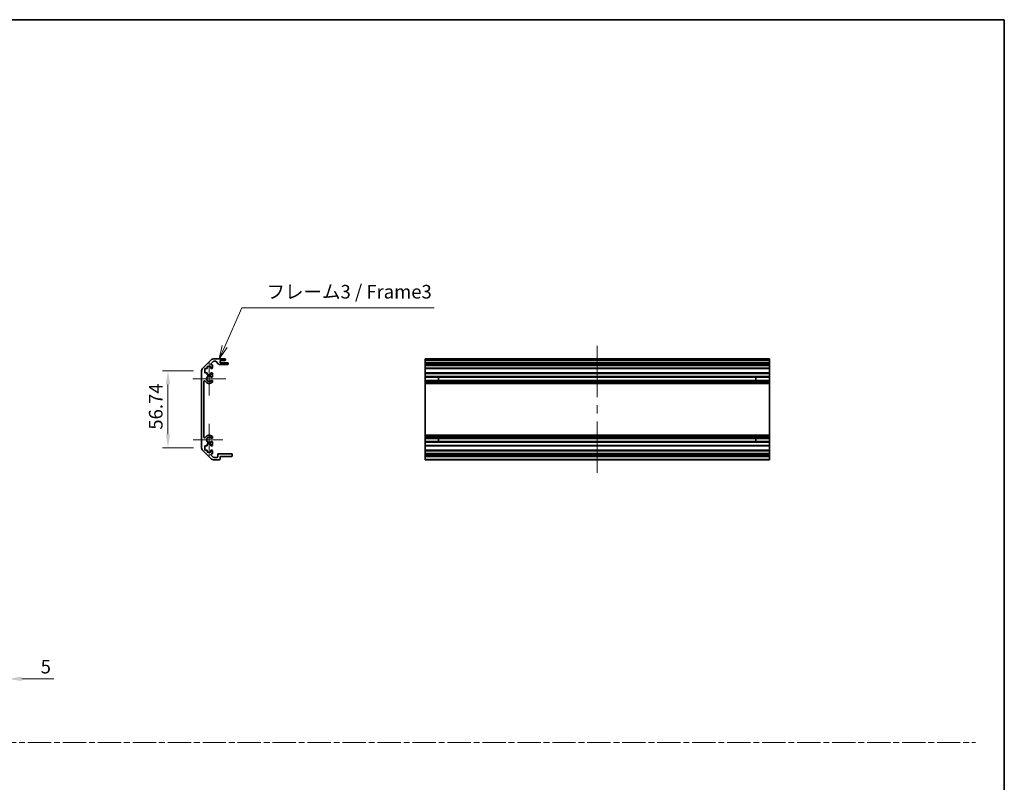
# Model space of a CAD drawing. Units: millimetres. Extents: x 0 to 7274, y -19 to 1124.
# Drawn here: x 5364 to 6090, y 562 to 1124 of the extents above; entities that cross this region are included whole.
import ezdxf

# ---------------------------------------------------------------- set-up
doc = ezdxf.new("R2010")
doc.units = ezdxf.units.MM
doc.header["$LTSCALE"] = 4
doc.linetypes.add('CHAIN', pattern=[0.35429999999999995, 0.2362, -0.0295, 0.0591, -0.0295])
doc.layers.get('Defpoints').update_dxf_attribs({"lineweight": 25})
for name, color, linetype, lineweight in [('Border (ISO)', 7, 'Continuous', 35), ('Center Mark (ISO)', 131, 'Continuous', 18), ('Centerline (ISO)', 131, 'Continuous', 18), ('Dimension (ISO)', 7, 'Continuous', 18), ('Dimension (ISO) @ 1', 7, 'Continuous', 18), ('Sketch Geometry (ISO)', 7, 'Continuous', 18), ('Symbol (ISO)', 7, 'Continuous', 18), ('Visible (ISO)', 7, 'Continuous', 35), ('Visible Narrow (ISO)', 7, 'Continuous', 25)]:
    doc.layers.add(name, color=color, linetype=linetype, lineweight=lineweight)
doc.styles.add('Note Text (TK)', font='txt')
doc.dimstyles.new('Default - Method 1b (TK)', dxfattribs={"dimscale": 4, "dimtxt": 2.5, "dimasz": 2.5, "dimexe": 1, "dimexo": 1.499999999999999, "dimgap": 1, "dimtad": 1, "dimtoh": 1, "dimrnd": 1e-08, "dimdsep": 46, "dimtxsty": 'Note Text (TK)', "dimcen": 0.09, "dimdle": 5, "dimclrd": 100, "dimclre": 100, "dimclrt": 7, "dimadec": 1, "dimazin": 1, "dimtfac": 1, "dimtmove": 0, "dimatfit": 3, "dimfxl": 1, "dimtolj": 1, "dimlwd": -1, "dimlwe": -1, "dimarcsym": 0})

# ---------------------------------------------------------------- blocks, each defined once
blk = doc.blocks.new('図面枠 tk図枠')
at = {"layer": 'Border (ISO)'}
for p, q in [((14.49999999999999, 289), (405.4999999999997, 289)), ((405.4999999999997, 289), (405.4999999999997, 8.000000000000009))]:
    blk.add_line(p, q, dxfattribs=at)
blk = doc.blocks.new('_DotSmall')
at = {"color": 0, "linetype": 'ByBlock', "const_width": 0.5}
blk.add_lwpolyline([(-0.0625, 0, 1), (0.0625, 0, 1)], format="xyb", close=True, dxfattribs=at)
blk = doc.blocks.new('*D104')
at = {"layer": 'Defpoints', "color": 0}
for p in [(5355.935611231603, 684.6064810673332), (5350.935611231601, 677.106481067333), (5355.935611231603, 638.2397835169897)]:
    blk.add_point(p, dxfattribs=at)
at = {"layer": 'Dimension (ISO)', "color": 100}
for p, q in [((5355.935611231603, 678.6064810673332), (5355.935611231603, 634.2397835169897)), ((5350.935611231601, 671.1064810673328), (5350.935611231601, 634.2397835169897)), ((5350.935611231601, 638.2397835169897), (5340.935611231601, 638.2397835169897)), ((5350.935611231601, 638.2397835169897), (5355.935611231603, 638.2397835169897)), ((5365.935611231602, 638.2397835169897), (5389.731065863417, 638.2397835169897))]:
    blk.add_line(p, q, dxfattribs=at)
blk.add_solid([(5365.935611231602, 639.9064501836561), (5365.935611231602, 636.5731168503231), (5355.935611231603, 638.2397835169897)], dxfattribs=at)
at = {"layer": 'Dimension (ISO)', "color": 100, "xscale": 10, "yscale": 10, "zscale": 10}
blk.add_blockref('_DotSmall', (5350.935611231601, 638.2397835169897), dxfattribs=at)
at = {"layer": 'Dimension (ISO)', "color": 7, "insert": (5379.935611317962, 647.2397835169897), "char_height": 10, "attachment_point": 4, "style": 'Note Text (TK)'}
blk.add_mtext('\\A1;5', dxfattribs=at)
blk = doc.blocks.new('*D107')
at = {"layer": 'Defpoints', "color": 0}
for p in [(5473.802293528883, 865.2240399647388), (5498.551656535346, 865.2240399647388), (5498.551656535346, 808.4808942142313)]:
    blk.add_point(p, dxfattribs=at)
at = {"layer": 'Dimension (ISO)', "color": 100}
for p, q in [((5492.551656535347, 865.2240399647388), (5469.802293528885, 865.2240399647388)), ((5473.802293528883, 818.4808942142312), (5473.802293528883, 855.2240399647386)), ((5492.551656535347, 808.4808942142313), (5469.802293528885, 808.4808942142313))]:
    blk.add_line(p, q, dxfattribs=at)
for points in [[(5472.135626862216, 855.2240399647386), (5475.468960195549, 855.2240399647386), (5473.802293528883, 865.2240399647388)], [(5472.135626862216, 818.4808942142312), (5475.468960195549, 818.4808942142312), (5473.802293528883, 808.4808942142313)]]:
    blk.add_solid(points, dxfattribs=at)
at = {"layer": 'Dimension (ISO)', "color": 7, "insert": (5464.802293528883, 821.8546484989978), "char_height": 10, "attachment_point": 4, "rotation": 90, "style": 'Note Text (TK)'}
blk.add_mtext('\\A1;56.74', dxfattribs=at)
blk = doc.blocks.new('引出線注記6')
at = {"layer": 'Symbol (ISO)', "color": 100}
for p, q in [((261.7870757797674, 228.7952993653087), (264.9673287338965, 235.9066733151914)), ((264.9673287338965, 235.9066733151914), (269.278594146352, 235.9066733151914)), ((269.278594146352, 235.9066733151914), (300.3897057872821, 235.9066733151914)), ((261.3306391153869, 228.999420827701), (260.7664684678056, 226.5131160434061)), ((261.7870757797674, 228.7952993653087), (260.7664684678056, 226.5131160434061)), ((260.7664684678056, 226.5131160434061), (262.243512444148, 228.5911779029163))]:
    blk.add_line(p, q, dxfattribs=at)
at = {"layer": 'Symbol (ISO)', "color": 7, "insert": (269.4865946788334, 236.8522142499925), "char_height": 2.5, "attachment_point": 7, "style": 'Note Text (TK)'}
blk.add_mtext('フレーム3 / Frame3', dxfattribs=at)

msp = doc.modelspace()

# ---------------------------------------------------------------- linework, layer by layer
at = {"layer": 'Center Mark (ISO)', "linetype": 'Continuous'}
for p, q in [((5504.251656535345, 859.3524670894845), (5504.251656535345, 871.5314670894844)), ((5504.251656535345, 859.3524670894845), (5492.072656535345, 859.3524670894845)), ((5504.251656535345, 859.3524670894845), (5516.430656535345, 859.3524670894845)), ((5504.251656535345, 859.3524670894845), (5504.251656535345, 847.1734670894845)), ((5504.251656535345, 814.3524670894844), (5504.251656535345, 826.1524670894845)), ((5504.251656535345, 814.3524670894844), (5492.451656535345, 814.3524670894844)), ((5504.251656535345, 814.3524670894844), (5514.251656535345, 814.3524670894844)), ((5504.251656535345, 814.3524670894844), (5504.251656535345, 802.5524670894844))]:
    msp.add_line(p, q, dxfattribs=at)
at = {"layer": 'Centerline (ISO)'}
for p, q in [((5790.381593444881, 873.5524670894845), (5790.381593444881, 883.5524670894846)), ((5790.381593444881, 873.5524670894845), (5790.381593444879, 863.5524670894845)), ((5790.381593444879, 800.1524670894845), (5790.381593444879, 810.1524670894843)), ((5790.381593444879, 800.1524670894845), (5790.381593444878, 790.1524670894843))]:
    msp.add_line(p, q, dxfattribs=at)
at = {"layer": 'Centerline (ISO)', "linetype": 'Continuous'}
for p, q in [((5790.381593444879, 863.5524670894845), (5790.381593444879, 845.8524670894845)), ((5790.381593444879, 839.8524670894847), (5790.381593444879, 833.8524670894845)), ((5790.381593444879, 827.8524670894845), (5790.381593444879, 810.1524670894843))]:
    msp.add_line(p, q, dxfattribs=at)
at = {"layer": 'Sketch Geometry (ISO)', "color": 4, "linetype": 'CHAIN', "ltscale": 18.19418334960937}
msp.add_line((4545.352731341085, 591.2178664832732), (6069.232762583864, 591.2178664832732), dxfattribs=at)
at = {"layer": 'Visible (ISO)'}
for p, q in [((5499.137442972973, 866.6382535271113), (5505.965870097718, 873.4666806518578)), ((5507.150794338209, 872.1060204800777), (5505.60079433821, 870.5560204800777)), ((5507.380083660091, 874.0524670894844), (5515.751656535345, 874.0524670894844)), ((5509.02712350319, 872.2524670894848), (5507.504347728803, 872.2524670894848)), ((5511.10248490816, 870.1702851700696), (5509.400828162532, 872.0846490088995)), ((5512.251656535346, 872.8524670894842), (5512.251656535346, 871.2024670894846)), ((5515.751656535345, 872.8524670894842), (5512.251656535346, 872.8524670894842)), ((5516.251656535345, 873.5524670894845), (5516.251656535345, 873.3524670894845)), ((5663.381593444881, 874.0524670894844), (5917.381593444879, 874.0524670894844)), ((5663.381593444881, 873.5524670894845), (5663.381593444881, 874.0524670894844)), ((5663.381593444881, 873.5524670894845), (5663.381593444881, 873.3524670894845)), ((5663.381593444881, 872.8524670894845), (5663.381593444881, 873.3524670894845)), ((5663.381593444878, 872.8524670894842), (5663.381593444878, 871.2024670894846)), ((5663.381593444881, 872.8524670894842), (5917.381593444879, 872.8524670894842)), ((5917.381593444879, 874.0524670894844), (5917.381593444881, 873.5524670894845)), ((5917.381593444881, 873.3524670894845), (5917.381593444881, 873.5524670894845)), ((5917.381593444881, 873.3524670894845), (5917.381593444879, 872.8524670894845)), ((5917.381593444877, 871.2024670894846), (5917.381593444877, 872.8524670894842)), ((5498.551656535346, 808.4808942142307), (5498.551656535346, 865.2240399647382)), ((5501.001656535345, 867.0524670894845), (5501.001656535345, 863.6524670894845)), ((5502.701656535345, 867.0524670894845), (5501.001656535345, 867.0524670894845)), ((5502.701656535345, 868.4524670894845), (5502.701656535345, 867.0524670894845)), ((5505.501656535345, 868.4524670894845), (5502.701656535345, 868.4524670894845)), ((5505.501656535345, 867.0524670894845), (5505.501656535345, 868.4524670894845)), ((5506.251656535345, 867.0524670894845), (5505.501656535345, 867.0524670894845)), ((5505.954347728803, 869.7024670894843), (5506.251656535345, 869.7024670894843)), ((5506.751656535346, 869.2024670894845), (5506.751656535346, 867.5524670894843)), ((5517.751656535345, 870.0024670894846), (5511.4761895675, 870.0024670894846)), ((5512.251656535346, 871.2024670894846), (5517.751656535345, 871.2024670894846)), ((5518.251656535345, 870.7024670894845), (5518.251656535345, 870.5024670894843)), ((5663.381593444881, 871.2024670894846), (5917.381593444881, 871.2024670894846)), ((5663.381593444881, 870.7024670894845), (5663.381593444881, 871.2024670894846)), ((5663.381593444881, 870.7024670894845), (5663.381593444881, 870.5024670894843)), ((5663.381593444881, 870.0024670894846), (5663.381593444881, 870.5024670894843)), ((5663.381593444874, 870.0024670894846), (5663.381593444874, 869.7024670894843)), ((5663.381593444881, 870.0024670894846), (5917.381593444881, 870.0024670894846)), ((5663.381593444874, 869.7024670894843), (5917.381593444876, 869.7024670894843)), ((5663.381593444874, 869.2024670894845), (5663.381593444874, 869.7024670894843)), ((5663.381593444874, 869.2024670894845), (5663.381593444874, 867.5524670894843)), ((5663.381593444874, 867.0524670894845), (5663.381593444874, 867.5524670894843)), ((5663.381593444872, 867.0524670894845), (5663.381593444872, 863.6524670894845)), ((5663.381593444874, 867.0524670894845), (5917.381593444876, 867.0524670894845)), ((5917.381593444881, 871.2024670894846), (5917.381593444883, 870.7024670894845)), ((5917.381593444883, 870.5024670894843), (5917.381593444883, 870.7024670894845)), ((5917.381593444883, 870.5024670894843), (5917.381593444881, 870.0024670894846)), ((5917.381593444874, 869.7024670894843), (5917.381593444874, 870.0024670894846)), ((5917.381593444876, 869.7024670894843), (5917.381593444876, 869.2024670894845)), ((5917.381593444876, 867.5524670894843), (5917.381593444876, 869.2024670894845)), ((5917.381593444876, 867.5524670894843), (5917.381593444876, 867.0524670894845)), ((5917.381593444872, 863.6524670894845), (5917.381593444872, 867.0524670894845)), ((5500.351656535346, 857.4427275736944), (5500.351656535346, 816.2622066052747)), ((5501.001656535345, 863.6524670894845), (5502.701656535345, 863.6524670894845)), ((5502.701656535345, 863.6524670894845), (5502.701656535345, 862.2524670894845)), ((5502.701656535345, 862.2524670894845), (5505.501656535345, 862.2524670894845)), ((5505.501656535345, 863.6524670894845), (5506.251656535345, 863.6524670894845)), ((5505.501656535345, 862.2524670894845), (5505.501656535345, 863.6524670894845)), ((5506.751656535346, 863.1524670894846), (5506.751656535346, 861.025148165114)), ((5506.751656535346, 857.6797860138547), (5506.751766788063, 857.1656067310211)), ((5663.381593444874, 863.6524670894845), (5917.381593444876, 863.6524670894845)), ((5663.381593444874, 863.1524670894846), (5663.381593444874, 863.6524670894845)), ((5663.381593444874, 863.1524670894846), (5663.381593444874, 861.025148165114)), ((5663.381593444874, 861.025148165114), (5917.381593444876, 861.025148165114)), ((5663.381593444874, 860.4822191001973), (5663.381593444874, 861.025148165114)), ((5663.381593444873, 860.4822191001973), (5663.381593444873, 858.2227150787717)), ((5663.381593444874, 860.4822191001973), (5917.381593444874, 860.4822191001973)), ((5663.381593444874, 857.6797860138547), (5663.381593444874, 858.2227150787716)), ((5663.381593444874, 858.2227150787717), (5917.381593444874, 858.2227150787717)), ((5663.381593444874, 857.6797860138547), (5917.381593444876, 857.6797860138547)), ((5663.381593444874, 857.6797860138547), (5663.381593444874, 857.1656067310211)), ((5663.381593444874, 857.1656067310211), (5917.381593444876, 857.1656067310211)), ((5663.381593444874, 856.8288588153755), (5663.381593444874, 857.1656067310211)), ((5663.381593444874, 855.9523506619546), (5663.381593444874, 856.8288588153755)), ((5673.381593444876, 858.214304855991), (5673.381593444876, 860.4906293229777)), ((5907.381593444876, 860.4906293229777), (5907.381593444876, 858.214304855991)), ((5917.381593444876, 863.6524670894845), (5917.381593444876, 863.1524670894846)), ((5917.381593444876, 861.025148165114), (5917.381593444876, 863.1524670894846)), ((5917.381593444876, 861.025148165114), (5917.381593444874, 860.4822191001973)), ((5917.381593444873, 858.2227150787717), (5917.381593444873, 860.4822191001973)), ((5917.381593444874, 858.2227150787716), (5917.381593444876, 857.6797860138547)), ((5917.381593444876, 857.1656067310211), (5917.381593444876, 857.6797860138547)), ((5917.381593444876, 857.1656067310211), (5917.381593444876, 856.8288588153755)), ((5917.381593444876, 856.8288588153755), (5917.381593444874, 855.9523506619546)), ((5663.381593444871, 855.9523506619546), (5663.381593444871, 817.7525835170142)), ((5663.381593444874, 855.9523506619546), (5917.381593444874, 855.9523506619546)), ((5917.38159344487, 817.7525835170142), (5917.38159344487, 855.9523506619546)), ((5506.751766788063, 816.539327447948), (5506.751656535346, 816.0251481651139)), ((5663.381593444874, 816.8760753635936), (5663.381593444874, 817.7525835170142)), ((5663.381593444874, 817.7525835170142), (5917.381593444874, 817.7525835170142)), ((5663.381593444874, 816.539327447948), (5663.381593444874, 816.8760753635936)), ((5663.381593444874, 816.539327447948), (5917.381593444876, 816.539327447948)), ((5663.381593444874, 816.539327447948), (5663.381593444874, 816.0251481651139)), ((5663.381593444874, 816.0251481651139), (5917.381593444876, 816.0251481651139)), ((5663.381593444874, 815.4822191001972), (5663.381593444874, 816.0251481651139)), ((5663.381593444873, 815.4822191001972), (5663.381593444873, 813.2227150787714)), ((5663.381593444874, 815.4822191001972), (5917.381593444874, 815.4822191001972)), ((5663.381593444874, 812.6797860138546), (5663.381593444874, 813.2227150787714)), ((5663.381593444874, 813.2227150787714), (5917.381593444874, 813.2227150787714)), ((5673.381593444876, 813.214304855991), (5673.381593444876, 815.4906293229776)), ((5907.381593444876, 815.4906293229776), (5907.381593444876, 813.214304855991)), ((5917.381593444874, 817.7525835170142), (5917.381593444876, 816.8760753635936)), ((5917.381593444876, 816.8760753635936), (5917.381593444876, 816.539327447948)), ((5917.381593444876, 816.0251481651139), (5917.381593444876, 816.539327447948)), ((5917.381593444876, 816.0251481651139), (5917.381593444874, 815.4822191001972)), ((5917.381593444873, 813.2227150787718), (5917.381593444873, 815.4822191001974)), ((5917.381593444874, 813.2227150787714), (5917.381593444876, 812.6797860138546)), ((5505.965870097718, 800.2382535271109), (5499.137442972973, 807.0666806518575)), ((5501.001656535345, 810.0524670894845), (5501.001656535345, 806.6524670894844)), ((5502.701656535345, 810.0524670894845), (5501.001656535345, 810.0524670894845)), ((5501.001656535345, 806.6524670894844), (5502.701656535345, 806.6524670894844)), ((5502.701656535345, 811.4524670894843), (5502.701656535345, 810.0524670894845)), ((5505.501656535345, 811.4524670894843), (5502.701656535345, 811.4524670894843)), ((5502.701656535345, 806.6524670894844), (5502.701656535345, 805.2524670894845)), ((5505.501656535345, 810.0524670894845), (5505.501656535345, 811.4524670894843)), ((5506.251656535345, 810.0524670894845), (5505.501656535345, 810.0524670894845)), ((5505.501656535345, 806.6524670894844), (5506.251656535345, 806.6524670894844)), ((5505.501656535345, 805.2524670894845), (5505.501656535345, 806.6524670894844)), ((5506.751656535346, 812.6797860138546), (5506.751656535346, 810.5524670894844)), ((5506.751656535346, 806.1524670894845), (5506.751656535346, 804.5024670894845)), ((5663.381593444874, 812.6797860138546), (5917.381593444876, 812.6797860138546)), ((5663.381593444874, 812.6797860138546), (5663.381593444874, 810.5524670894844)), ((5663.381593444874, 810.0524670894845), (5663.381593444874, 810.5524670894844)), ((5663.381593444872, 810.0524670894845), (5663.381593444872, 806.6524670894844)), ((5663.381593444874, 810.0524670894845), (5917.381593444876, 810.0524670894845)), ((5663.381593444874, 806.6524670894844), (5917.381593444876, 806.6524670894844)), ((5663.381593444874, 806.1524670894845), (5663.381593444874, 806.6524670894844)), ((5663.381593444874, 806.1524670894845), (5663.381593444874, 804.5024670894845)), ((5917.381593444876, 810.5524670894844), (5917.381593444876, 812.6797860138546)), ((5917.381593444876, 810.5524670894844), (5917.381593444876, 810.0524670894845)), ((5917.381593444872, 806.6524670894844), (5917.381593444872, 810.0524670894845)), ((5917.381593444876, 806.6524670894844), (5917.381593444876, 806.1524670894845)), ((5917.381593444876, 804.5024670894845), (5917.381593444876, 806.1524670894845)), ((5502.701656535345, 805.2524670894845), (5505.501656535345, 805.2524670894845)), ((5505.60079433821, 803.1489136988911), (5507.150794338209, 801.5989136988914)), ((5506.251656535345, 804.0024670894846), (5505.954347728803, 804.0024670894846)), ((5511.751656535345, 799.6524670894845), (5507.380083660091, 799.6524670894845)), ((5507.504347728803, 801.4524670894845), (5509.951656535346, 801.4524670894845)), ((5510.451656535344, 801.9524670894843), (5510.451656535344, 803.6524670894845)), ((5510.951656535345, 804.1524670894844), (5520.751656535345, 804.1524670894844)), ((5512.251656535346, 802.1524670894844), (5512.251656535346, 800.1524670894845)), ((5520.751656535345, 802.1524670894844), (5512.251656535346, 802.1524670894844)), ((5521.251656535345, 803.6524670894845), (5521.251656535345, 802.6524670894845)), ((5663.381593444874, 804.1524670894844), (5663.381593444874, 804.5024670894845)), ((5663.381593444883, 804.1524670894844), (5917.381593444883, 804.1524670894844)), ((5663.381593444884, 803.6524670894845), (5663.381593444883, 804.1524670894844)), ((5663.381593444884, 803.6524670894845), (5663.381593444884, 802.6524670894845)), ((5663.381593444883, 802.1524670894844), (5663.381593444884, 802.6524670894845)), ((5663.381593444878, 802.1524670894844), (5663.381593444878, 800.1524670894845)), ((5663.381593444883, 802.1524670894844), (5917.381593444883, 802.1524670894844)), ((5663.381593444878, 799.6524670894845), (5663.381593444878, 800.1524670894845)), ((5663.381593444878, 799.6524670894845), (5917.381593444877, 799.6524670894845)), ((5917.381593444876, 804.5024670894845), (5917.381593444876, 804.1524670894844)), ((5917.381593444883, 804.1524670894844), (5917.381593444883, 803.6524670894845)), ((5917.381593444883, 802.6524670894845), (5917.381593444883, 803.6524670894845)), ((5917.381593444883, 802.6524670894845), (5917.381593444883, 802.1524670894844)), ((5917.381593444877, 800.1524670894845), (5917.381593444877, 802.1524670894844)), ((5917.381593444877, 800.1524670894845), (5917.381593444877, 799.6524670894845))]:
    msp.add_line(p, q, dxfattribs=at)
for centre, radius, start, end in [((5507.380083660091, 872.0524670894844), 2.000000000000019, 90, 135.0000000000048), ((5507.504347728803, 871.7524670894844), 0.4999999999999585, 90, 135.0000000000048), ((5509.02712350319, 871.7524670894844), 0.5000000000000151, 41.63353933656406, 90), ((5515.751656535345, 873.5524670894845), 0.4999999999999938, 0, 90), ((5515.751656535345, 873.3524670894845), 0.4999999999999984, 270, 0), ((5500.551656535344, 865.2240399647382), 2.000000000000011, 135.0000000000048, 180), ((5505.954347728803, 870.2024670894845), 0.4999999999999936, 135.0000000000048, 270), ((5506.251656535345, 869.2024670894845), 0.4999999999999984, 0, 90), ((5506.251656535345, 867.5524670894843), 0.4999999999999984, 270, 0), ((5511.4761895675, 870.5024670894843), 0.4999999999999807, 221.6335393365572, 270), ((5517.751656535345, 870.7024670894845), 0.4999999999999984, 0, 90), ((5517.751656535345, 870.5024670894843), 0.4999999999999917, 270, 0), ((5500.851396051135, 857.4427275736944), 0.499739515790288, 29.32052936234811, 180), ((5504.251656535345, 859.3524670894845), 3.400116427529798, 209.3205293623431, 312.0797868606127), ((5504.251656535345, 859.3524670894845), 1.799999999999995, 47.92021313938803, 312.0797868606135), ((5505.994085063908, 861.2822191001972), 0.7999999999999946, 227.920213139386, 341.2560987676187), ((5505.994085063908, 857.4227150787718), 0.8, 18.74390123239275, 132.079786860614), ((5506.251656535345, 863.1524670894846), 0.5000000000000006, 0, 90), ((5505.994085063908, 857.4227150787718), 0.8001164275298558, 312.0797868606132, 341.2560987676148), ((5500.851396051135, 816.2622066052747), 0.499739515790288, 180, 330.6794706376625), ((5504.251656535345, 814.3524670894844), 3.400116427529803, 47.92021313938793, 150.6794706376568), ((5504.251656535345, 814.3524670894844), 1.8, 47.92021313938803, 312.0797868606135), ((5505.994085063908, 816.2822191001973), 0.799999999999999, 227.920213139386, 341.25609876761), ((5505.994085063908, 812.4227150787714), 0.7999999999999956, 18.74390123238122, 132.079786860614), ((5505.994085063908, 816.2822191001975), 0.8001164275297895, 18.74390123237923, 47.92021313938677), ((5500.551656535344, 808.4808942142307), 2.000000000000003, 180, 224.9999999999952), ((5506.251656535345, 810.5524670894844), 0.4999999999999973, 270, 0), ((5506.251656535345, 806.1524670894845), 0.4999999999999984, 0, 90), ((5505.954347728803, 803.5024670894843), 0.4999999999999984, 90, 224.9999999999952), ((5507.380083660091, 801.6524670894845), 2.000000000000019, 224.9999999999952, 270), ((5506.251656535345, 804.5024670894845), 0.4999999999999973, 270, 0), ((5507.504347728803, 801.9524670894845), 0.5000000000000139, 224.9999999999952, 270), ((5509.951656535346, 801.9524670894843), 0.4999999999999984, 270, 0), ((5510.951656535345, 803.6524670894845), 0.4999999999999938, 90, 180), ((5511.751656535345, 800.1524670894845), 0.4999999999999984, 270, 0), ((5520.751656535345, 803.6524670894845), 0.4999999999999984, 0, 90), ((5520.751656535345, 802.6524670894845), 0.4999999999999984, 270, 0)]:
    msp.add_arc(centre, radius, start, end, dxfattribs=at)
at = {"layer": 'Visible Narrow (ISO)'}
for p, q in [((5663.381593444881, 873.5524670894845), (5917.381593444881, 873.5524670894845)), ((5663.381593444881, 873.3524670894845), (5917.381593444881, 873.3524670894845)), ((5663.381593444881, 870.7024670894845), (5917.381593444883, 870.7024670894845)), ((5663.381593444881, 870.5024670894843), (5917.381593444883, 870.5024670894843)), ((5663.381593444874, 869.2024670894845), (5917.381593444876, 869.2024670894845)), ((5663.381593444874, 867.5524670894843), (5917.381593444876, 867.5524670894843)), ((5663.381593444874, 863.1524670894846), (5917.381593444876, 863.1524670894846)), ((5663.381593444874, 860.4906293229777), (5673.381593444876, 860.4906293229777)), ((5673.381593444876, 858.214304855991), (5663.381593444874, 858.214304855991)), ((5663.381593444874, 856.8288588153755), (5917.381593444876, 856.8288588153755)), ((5907.381593444876, 860.4906293229777), (5917.381593444876, 860.4906293229777)), ((5917.381593444876, 858.214304855991), (5907.381593444876, 858.214304855991)), ((5663.381593444874, 816.8760753635934), (5917.381593444876, 816.8760753635934)), ((5663.381593444874, 815.4906293229776), (5673.381593444876, 815.4906293229776)), ((5673.381593444876, 813.214304855991), (5663.381593444874, 813.214304855991)), ((5907.381593444876, 815.4906293229776), (5917.381593444876, 815.4906293229776)), ((5917.381593444876, 813.214304855991), (5907.381593444876, 813.214304855991)), ((5663.381593444874, 810.5524670894844), (5917.381593444876, 810.5524670894844)), ((5663.381593444874, 806.1524670894845), (5917.381593444876, 806.1524670894845)), ((5663.381593444874, 804.5024670894845), (5917.381593444876, 804.5024670894845)), ((5663.381593444884, 803.6524670894845), (5917.381593444883, 803.6524670894845)), ((5663.381593444884, 802.6524670894845), (5917.381593444883, 802.6524670894845)), ((5663.381593444878, 800.1524670894845), (5917.381593444877, 800.1524670894845))]:
    msp.add_line(p, q, dxfattribs=at)
for centre in [(5504.251656535345, 859.3524670894845), (5504.251656535345, 814.3524670894844)]:
    msp.add_arc(centre, 2.179, 31.48883267879049, 328.5111673212096, dxfattribs=at)

# ---------------------------------------------------------------- block references
at = {"xscale": 4, "yscale": 4, "zscale": 4}
msp.add_blockref('図面枠 tk図枠', (4468.499996226493, -31.99999708413987), dxfattribs=at)
at = {"layer": 'Symbol (ISO)', "xscale": 4, "yscale": 4, "zscale": 4}
msp.add_blockref('引出線注記6', (4468.499996226493, -31.99999708413987), dxfattribs=at)

# ---------------------------------------------------------------- dimensions: what is measured, and where the dimension line sits
at = {"layer": 'Dimension (ISO) @ 1', "color": 100}
for base, p1, p2, angle, override, picture, middle in [((5473.802293528883, 865.2240399647388), (5498.551656535346, 808.4808942142307), (5498.551656535346, 865.2240399647382), 90, {"dimscale": 1, "dimtxt": 10, "dimasz": 10, "dimexe": 4, "dimexo": 5.999999999999999, "dimgap": 4, "dimtoh": 0, "dimdec": 2, "dimcen": 0.36, "dimtp": 0, "dimtm": 0, "dimtdec": 2, "dimtix": 0, "dimtofl": 0, "dimtmove": 0, "dimatfit": 1}, '*D107', (5473.802293528883, 837.2807848626344)), ((5355.935611231603, 638.2397835169897), (5350.935611231601, 677.106481067333), (5355.935611231603, 684.6064810673332), 180, {"dimscale": 1, "dimtxt": 10, "dimasz": 10, "dimexe": 4, "dimexo": 5.999999999999999, "dimgap": 4, "dimtoh": 0, "dimdec": 2, "dimblk1": 'DotSmall', "dimsah": 1, "dimcen": 0.36, "dimdle": 0, "dimtp": 0, "dimtm": 0, "dimtdec": 2, "dimtix": 0, "dimtofl": 1, "dimtmove": 0, "dimatfit": 1}, '*D104', (5382.833338590689, 638.2397835169897))]:
    dim = msp.add_linear_dim(base=base, p1=p1, p2=p2, angle=angle, dimstyle='Default - Method 1b (TK)', override=override, dxfattribs=at)
    dim.commit()
    dim.dimension.update_dxf_attribs({"geometry": picture, "text_midpoint": middle, "dimtype": 128})

doc.saveas('drawing.dxf')
